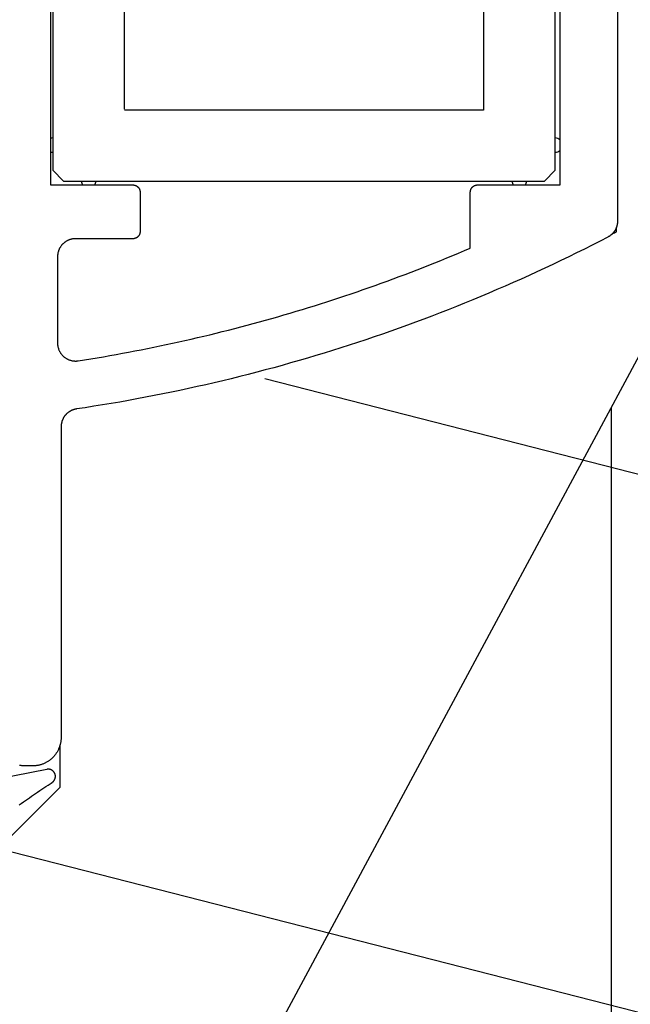
# Model space of a CAD drawing. Extents: x -133 to 809, y 1 to 882.
# Drawn here: x 709 to 726, y 317 to 344 of the extents above; entities that cross this region are included whole.
import ezdxf

# ---------------------------------------------------------------- set-up
doc = ezdxf.new("R2010")
doc.units = 0
doc.header["$MEASUREMENT"] = 0
for name, color, linetype in [('1', 7, 'Continuous'), ('15', 7, 'Continuous'), ('AM_0', 7, 'Continuous'), ('LAYER001', 1, 'Continuous'), ('NONE', 7, 'Continuous')]:
    doc.layers.add(name, color=color, linetype=linetype)

# ---------------------------------------------------------------- blocks, each defined once
blk = doc.blocks.new('GROUP-6-1')
at = {"layer": '15', "color": 30, "linetype": 'Continuous'}
for p, q in [((963.229, 109.375), (963.229, 95.975)), ((977.229, 95.975), (977.229, 109.375)), ((965.229, 97.675), (965.229, 107.675)), ((963.229, 95.975), (963.529, 95.675)), ((976.929, 95.675), (977.229, 95.975)), ((963.529, 95.675), (976.929, 95.675)), ((978.933, 94.262), (978.933, 94.386)), ((963.433, 78.774), (963.433, 79.947)), ((960.929, 76.271), (963.433, 78.774))]:
    blk.add_line(p, q, dxfattribs=at)
blk.add_lwpolyline([(962.309, 58.675), (982.229, 95.764), (982.229, 115.579, 0.058176), (978.933, 117.988, 0.002227), (978.796, 118.065), (978.796, 118.065)], format="xyb", dxfattribs=at)
blk.add_lwpolyline([(975.229, 107.652), (975.229, 107.652), (975.229, 97.652), (965.229, 97.652)], dxfattribs=at)
blk.add_arc((956.983, 135.822), 47, 297.681, 297.8411, dxfattribs=at)
blk = doc.blocks.new('T7670')
at = {"layer": '1', "color": 7, "linetype": 'Continuous'}
for p, q in [((-5.39, 0.847), (-5.447, 0.807)), ((-5.333, 0.887), (-5.39, 0.847)), ((-5.789, 0.57), (-5.846, 0.531)), ((-5.732, 0.609), (-5.789, 0.57)), ((-5.674, 0.649), (-5.732, 0.609)), ((-5.617, 0.688), (-5.674, 0.649)), ((-5.56, 0.728), (-5.617, 0.688)), ((-5.503, 0.767), (-5.56, 0.728)), ((-5.447, 0.807), (-5.503, 0.767)), ((-6.192, 0.3), (-6.25, 0.262)), ((-6.134, 0.338), (-6.192, 0.3)), ((-6.077, 0.376), (-6.134, 0.338)), ((-6.019, 0.415), (-6.077, 0.376)), ((-5.961, 0.454), (-6.019, 0.415)), ((-5.904, 0.492), (-5.961, 0.454)), ((-5.846, 0.531), (-5.904, 0.492)), ((-6.339, 0.115), (-6.34, 0.111)), ((-6.34, 0.111), (-6.34, 0.106)), ((-6.34, 0.106), (-6.34, 0.102)), ((-6.34, 0.102), (-6.34, 0.098)), ((-6.34, 0.098), (-6.34, 0.093)), ((-6.34, 0.093), (-6.34, 0.089)), ((-6.34, 0.089), (-6.34, 0.085)), ((-6.34, 0.085), (-6.34, 0.08)), ((-6.34, 0.08), (-6.34, 0.076)), ((-6.34, 0.076), (-6.339, 0.072)), ((-6.338, 0.124), (-6.339, 0.119)), ((-6.339, 0.119), (-6.339, 0.115)), ((-6.339, 0.072), (-6.339, 0.068)), ((-6.339, 0.068), (-6.338, 0.063)), ((-6.337, 0.132), (-6.338, 0.128)), ((-6.338, 0.128), (-6.338, 0.124)), ((-6.338, 0.063), (-6.337, 0.059)), ((-6.336, 0.136), (-6.337, 0.132)), ((-6.337, 0.059), (-6.336, 0.055)), ((-6.335, 0.141), (-6.336, 0.136)), ((-6.336, 0.055), (-6.335, 0.05)), ((-6.334, 0.145), (-6.335, 0.141)), ((-6.335, 0.05), (-6.334, 0.046)), ((-6.333, 0.149), (-6.334, 0.145)), ((-6.334, 0.046), (-6.333, 0.042)), ((-6.332, 0.153), (-6.333, 0.149)), ((-6.333, 0.042), (-6.332, 0.038)), ((-6.33, 0.157), (-6.332, 0.153)), ((-6.332, 0.038), (-6.331, 0.034)), ((-6.331, 0.034), (-6.33, 0.03)), ((-6.329, 0.161), (-6.33, 0.157)), ((-6.33, 0.03), (-6.328, 0.026)), ((-6.328, 0.165), (-6.329, 0.161)), ((-6.326, 0.169), (-6.328, 0.165)), ((-6.328, 0.026), (-6.327, 0.022)), ((-6.327, 0.022), (-6.325, 0.018)), ((-6.324, 0.173), (-6.326, 0.169)), ((-6.325, 0.018), (-6.323, 0.014)), ((-6.323, 0.177), (-6.324, 0.173)), ((-6.321, 0.181), (-6.323, 0.177)), ((-6.323, 0.014), (-6.321, 0.01)), ((-6.319, 0.185), (-6.321, 0.181)), ((-6.321, 0.01), (-6.32, 0.006)), ((-6.32, 0.006), (-6.318, 0.002)), ((-6.317, 0.189), (-6.319, 0.185)), ((-6.318, 0.002), (-6.315, -0.002)), ((-6.315, 0.193), (-6.317, 0.189)), ((-6.313, 0.197), (-6.315, 0.193)), ((-6.31, 0.2), (-6.313, 0.197)), ((-6.308, 0.204), (-6.31, 0.2)), ((-6.306, 0.208), (-6.308, 0.204)), ((-6.303, 0.211), (-6.306, 0.208)), ((-6.301, 0.215), (-6.303, 0.211)), ((-6.298, 0.218), (-6.301, 0.215)), ((-6.295, 0.221), (-6.298, 0.218)), ((-6.292, 0.225), (-6.295, 0.221)), ((-6.29, 0.228), (-6.292, 0.225)), ((-6.287, 0.231), (-6.29, 0.228)), ((-6.284, 0.234), (-6.287, 0.231)), ((-6.281, 0.237), (-6.284, 0.234)), ((-6.278, 0.24), (-6.281, 0.237)), ((-6.274, 0.243), (-6.278, 0.24)), ((-6.271, 0.246), (-6.274, 0.243)), ((-6.268, 0.249), (-6.271, 0.246)), ((-6.264, 0.252), (-6.268, 0.249)), ((-6.261, 0.254), (-6.264, 0.252)), ((-6.258, 0.257), (-6.261, 0.254)), ((-6.254, 0.259), (-6.258, 0.257)), ((-6.25, 0.262), (-6.254, 0.259)), ((-6.098, -0.101), (-4.4, 0.237)), ((-6.315, -0.002), (-6.313, -0.006)), ((-6.313, -0.006), (-6.311, -0.009)), ((-6.311, -0.009), (-6.309, -0.013)), ((-6.309, -0.013), (-6.306, -0.017)), ((-6.306, -0.017), (-6.304, -0.02)), ((-6.304, -0.02), (-6.301, -0.024)), ((-6.301, -0.024), (-6.299, -0.027)), ((-6.299, -0.027), (-6.296, -0.031)), ((-6.296, -0.031), (-6.293, -0.034)), ((-6.293, -0.034), (-6.291, -0.037)), ((-6.291, -0.037), (-6.288, -0.04)), ((-6.288, -0.04), (-6.285, -0.044)), ((-6.285, -0.044), (-6.282, -0.047)), ((-6.282, -0.047), (-6.279, -0.05)), ((-6.279, -0.05), (-6.275, -0.053)), ((-6.275, -0.053), (-6.272, -0.056)), ((-6.272, -0.056), (-6.269, -0.058)), ((-6.269, -0.058), (-6.266, -0.061)), ((-6.266, -0.061), (-6.262, -0.064)), ((-6.262, -0.064), (-6.259, -0.066)), ((-6.259, -0.066), (-6.255, -0.069)), ((-6.255, -0.069), (-6.252, -0.071)), ((-6.252, -0.071), (-6.248, -0.074)), ((-6.248, -0.074), (-6.244, -0.076)), ((-6.244, -0.076), (-6.241, -0.078)), ((-6.241, -0.078), (-6.237, -0.08)), ((-6.237, -0.08), (-6.233, -0.082)), ((-6.233, -0.082), (-6.229, -0.084)), ((-6.229, -0.084), (-6.225, -0.086)), ((-6.225, -0.086), (-6.221, -0.088)), ((-6.221, -0.088), (-6.217, -0.09)), ((-6.217, -0.09), (-6.213, -0.091)), ((-6.213, -0.091), (-6.209, -0.093)), ((-6.209, -0.093), (-6.205, -0.094)), ((-6.205, -0.094), (-6.201, -0.096)), ((-6.201, -0.096), (-6.197, -0.097)), ((-6.197, -0.097), (-6.193, -0.098)), ((-6.193, -0.098), (-6.189, -0.099)), ((-6.189, -0.099), (-6.184, -0.1)), ((-6.184, -0.1), (-6.18, -0.101)), ((-6.18, -0.101), (-6.176, -0.102)), ((-6.176, -0.102), (-6.172, -0.103)), ((-6.172, -0.103), (-6.167, -0.103)), ((-6.167, -0.103), (-6.163, -0.104)), ((-6.163, -0.104), (-6.159, -0.104)), ((-6.159, -0.104), (-6.154, -0.105)), ((-6.154, -0.105), (-6.15, -0.105)), ((-6.15, -0.105), (-6.146, -0.105)), ((-6.146, -0.105), (-6.141, -0.105)), ((-6.141, -0.105), (-6.137, -0.105)), ((-6.137, -0.105), (-6.133, -0.105)), ((-6.133, -0.105), (-6.128, -0.105)), ((-6.128, -0.105), (-6.124, -0.104)), ((-6.124, -0.104), (-6.12, -0.104)), ((-6.12, -0.104), (-6.116, -0.104)), ((-6.116, -0.104), (-6.111, -0.103)), ((-6.111, -0.103), (-6.107, -0.102)), ((-6.107, -0.102), (-6.103, -0.102)), ((-6.103, -0.102), (-6.098, -0.101)), ((-6.098, -0.101), (-6.098, -0.101))]:
    blk.add_line(p, q, dxfattribs=at)
blk = doc.blocks.new('GROUP-13-1')
at = {"layer": '15', "color": 30, "linetype": 'Continuous'}
for centre, start, end in [((963.229, 96.675), 90, 109.7691), ((977.229, 96.675), 48.5578, 90), ((963.229, 96.675), 250.2305, 270), ((977.229, 96.675), 270, 311.4418), ((964.229, 95.675), 180, 213.5141), ((964.229, 95.675), 326.4856, 360), ((976.229, 95.675), 180, 213.5276), ((976.229, 95.675), 326.472, 360)]:
    blk.add_arc(centre, 0.2, start, end, dxfattribs=at)
blk = doc.blocks.new('T7790')
at = {"layer": '1', "color": 7, "linetype": 'Continuous'}
for p, q in [((-23.304, 7.82), (-23.303, 7.839)), ((-23.304, 7.8), (-23.304, 7.82)), ((-23.304, 7.6), (-23.304, 7.8)), ((-23.303, 7.839), (-23.302, 7.859)), ((-23.302, 7.859), (-23.3, 7.879)), ((-23.3, 7.879), (-23.298, 7.898)), ((-23.298, 7.898), (-23.295, 7.918)), ((-23.295, 7.918), (-23.292, 7.937)), ((-23.292, 7.937), (-23.289, 7.956)), ((-23.304, 7.581), (-23.304, 7.6)), ((-23.303, 7.561), (-23.304, 7.581)), ((-23.302, 7.541), (-23.303, 7.561)), ((-23.3, 7.522), (-23.302, 7.541)), ((-23.298, 7.502), (-23.3, 7.522)), ((-23.295, 7.483), (-23.298, 7.502)), ((-23.292, 7.463), (-23.295, 7.483)), ((-23.289, 7.444), (-23.292, 7.463)), ((-23.285, 7.425), (-23.289, 7.444)), ((-23.28, 7.406), (-23.285, 7.425)), ((-23.275, 7.387), (-23.28, 7.406)), ((-23.27, 7.368), (-23.275, 7.387)), ((-23.264, 7.349), (-23.27, 7.368)), ((-23.257, 7.331), (-23.264, 7.349)), ((-23.25, 7.312), (-23.257, 7.331)), ((-23.243, 7.294), (-23.25, 7.312)), ((-23.235, 7.276), (-23.243, 7.294)), ((-23.227, 7.258), (-23.235, 7.276)), ((-23.219, 7.24), (-23.227, 7.258)), ((-23.21, 7.223), (-23.219, 7.24)), ((-23.2, 7.206), (-23.21, 7.223)), ((-23.19, 7.189), (-23.2, 7.206)), ((-23.18, 7.172), (-23.19, 7.189)), ((-23.169, 7.156), (-23.18, 7.172)), ((-23.158, 7.14), (-23.169, 7.156)), ((-23.147, 7.124), (-23.158, 7.14)), ((-23.135, 7.108), (-23.147, 7.124)), ((-23.122, 7.093), (-23.135, 7.108)), ((-23.11, 7.078), (-23.122, 7.093)), ((-23.097, 7.063), (-23.11, 7.078)), ((-23.083, 7.049), (-23.097, 7.063)), ((-23.07, 7.034), (-23.083, 7.049)), ((-23.056, 7.021), (-23.07, 7.034)), ((-23.041, 7.007), (-23.056, 7.021)), ((-23.027, 6.994), (-23.041, 7.007)), ((-23.012, 6.982), (-23.027, 6.994)), ((-22.996, 6.969), (-23.012, 6.982)), ((-22.981, 6.958), (-22.996, 6.969)), ((-22.965, 6.946), (-22.981, 6.958)), ((-22.948, 6.935), (-22.965, 6.946)), ((-22.932, 6.924), (-22.948, 6.935)), ((-22.915, 6.914), (-22.932, 6.924)), ((-22.898, 6.904), (-22.915, 6.914)), ((-22.881, 6.895), (-22.898, 6.904)), ((-22.864, 6.886), (-22.881, 6.895)), ((-22.846, 6.877), (-22.864, 6.886)), ((-22.828, 6.869), (-22.846, 6.877)), ((-22.81, 6.861), (-22.828, 6.869)), ((-11.682, 6.87), (-11.694, 6.865)), ((-11.669, 6.874), (-11.682, 6.87)), ((-11.656, 6.878), (-11.669, 6.874)), ((-11.643, 6.882), (-11.656, 6.878)), ((-11.63, 6.885), (-11.643, 6.882)), ((-11.617, 6.888), (-11.63, 6.885)), ((-11.604, 6.891), (-11.617, 6.888)), ((-11.591, 6.893), (-11.604, 6.891)), ((-11.577, 6.895), (-11.591, 6.893)), ((-11.564, 6.897), (-11.577, 6.895)), ((-11.551, 6.898), (-11.564, 6.897)), ((-11.537, 6.899), (-11.551, 6.898)), ((-11.524, 6.9), (-11.537, 6.899)), ((-11.51, 6.9), (-11.524, 6.9)), ((-9.1, 6.9), (-11.51, 6.9)), ((-11.51, 6.9), (-11.51, 6.9)), ((-9.088, 6.9), (-9.1, 6.9)), ((-9.1, 6.9), (-9.1, 6.9)), ((-9.075, 6.899), (-9.088, 6.9)), ((-9.063, 6.899), (-9.075, 6.899)), ((-9.051, 6.898), (-9.063, 6.899)), ((-9.039, 6.896), (-9.051, 6.898)), ((-9.027, 6.895), (-9.039, 6.896)), ((-9.015, 6.893), (-9.027, 6.895)), ((-9.002, 6.89), (-9.015, 6.893)), ((-8.99, 6.888), (-9.002, 6.89)), ((-8.979, 6.885), (-8.99, 6.888)), ((-8.967, 6.882), (-8.979, 6.885)), ((-8.955, 6.878), (-8.967, 6.882)), ((-8.943, 6.875), (-8.955, 6.878)), ((-8.932, 6.871), (-8.943, 6.875)), ((-8.92, 6.866), (-8.932, 6.871)), ((-8.909, 6.862), (-8.92, 6.866)), ((7.1, 7.1), (-7.1, 7.1)), ((-7.1, 7.1), (-7.1, 4.8)), ((-22.792, 6.854), (-22.81, 6.861)), ((-22.773, 6.847), (-22.792, 6.854)), ((-22.755, 6.841), (-22.773, 6.847)), ((-22.736, 6.835), (-22.755, 6.841)), ((-22.717, 6.829), (-22.736, 6.835)), ((-22.698, 6.824), (-22.717, 6.829)), ((-22.679, 6.82), (-22.698, 6.824)), ((-22.66, 6.816), (-22.679, 6.82)), ((-22.641, 6.812), (-22.66, 6.816)), ((-22.621, 6.809), (-22.641, 6.812)), ((-22.602, 6.806), (-22.621, 6.809)), ((-22.582, 6.804), (-22.602, 6.806)), ((-22.563, 6.802), (-22.582, 6.804)), ((-22.543, 6.801), (-22.563, 6.802)), ((-22.524, 6.8), (-22.543, 6.801)), ((-22.504, 6.8), (-22.524, 6.8)), ((-13.843, 6.8), (-22.504, 6.8)), ((-13.832, 6.8), (-13.843, 6.8)), ((-13.821, 6.8), (-13.832, 6.8)), ((-13.809, 6.799), (-13.821, 6.8)), ((-13.798, 6.798), (-13.809, 6.799)), ((-13.787, 6.797), (-13.798, 6.798)), ((-13.776, 6.796), (-13.787, 6.797)), ((-13.765, 6.794), (-13.776, 6.796)), ((-13.754, 6.792), (-13.765, 6.794)), ((-13.743, 6.79), (-13.754, 6.792)), ((-13.732, 6.788), (-13.743, 6.79)), ((-13.722, 6.785), (-13.732, 6.788)), ((-13.711, 6.782), (-13.722, 6.785)), ((-13.7, 6.779), (-13.711, 6.782)), ((-13.69, 6.776), (-13.7, 6.779)), ((-13.679, 6.772), (-13.69, 6.776)), ((-13.669, 6.769), (-13.679, 6.772)), ((-13.658, 6.765), (-13.669, 6.769)), ((-13.648, 6.761), (-13.658, 6.765)), ((-13.638, 6.756), (-13.648, 6.761)), ((-13.628, 6.751), (-13.638, 6.756)), ((-13.618, 6.746), (-13.628, 6.751)), ((-13.608, 6.741), (-13.618, 6.746)), ((-13.598, 6.736), (-13.608, 6.741)), ((-13.588, 6.73), (-13.598, 6.736)), ((-13.579, 6.725), (-13.588, 6.73)), ((-13.569, 6.719), (-13.579, 6.725)), ((-13.56, 6.713), (-13.569, 6.719)), ((-13.551, 6.706), (-13.56, 6.713)), ((-13.542, 6.7), (-13.551, 6.706)), ((-13.533, 6.693), (-13.542, 6.7)), ((-13.525, 6.686), (-13.533, 6.693)), ((-13.516, 6.679), (-13.525, 6.686)), ((-13.508, 6.671), (-13.516, 6.679)), ((-13.5, 6.664), (-13.508, 6.671)), ((-13.492, 6.656), (-13.5, 6.664)), ((-13.484, 6.648), (-13.492, 6.656)), ((-13.476, 6.64), (-13.484, 6.648)), ((-13.469, 6.632), (-13.476, 6.64)), ((-13.461, 6.623), (-13.469, 6.632)), ((-13.454, 6.615), (-13.461, 6.623)), ((-13.447, 6.606), (-13.454, 6.615)), ((-13.441, 6.597), (-13.447, 6.606)), ((-13.434, 6.588), (-13.441, 6.597)), ((-11.968, 6.6), (-11.974, 6.587)), ((-11.963, 6.612), (-11.968, 6.6)), ((-11.957, 6.624), (-11.963, 6.612)), ((-11.951, 6.636), (-11.957, 6.624)), ((-11.944, 6.648), (-11.951, 6.636)), ((-11.937, 6.66), (-11.944, 6.648)), ((-11.93, 6.671), (-11.937, 6.66)), ((-11.923, 6.682), (-11.93, 6.671)), ((-11.915, 6.693), (-11.923, 6.682)), ((-11.907, 6.704), (-11.915, 6.693)), ((-11.899, 6.715), (-11.907, 6.704)), ((-11.89, 6.725), (-11.899, 6.715)), ((-11.881, 6.735), (-11.89, 6.725)), ((-11.872, 6.745), (-11.881, 6.735)), ((-11.862, 6.755), (-11.872, 6.745)), ((-11.853, 6.764), (-11.862, 6.755)), ((-11.843, 6.773), (-11.853, 6.764)), ((-11.833, 6.782), (-11.843, 6.773)), ((-11.822, 6.791), (-11.833, 6.782)), ((-11.812, 6.799), (-11.822, 6.791)), ((-11.801, 6.807), (-11.812, 6.799)), ((-11.79, 6.815), (-11.801, 6.807)), ((-11.778, 6.822), (-11.79, 6.815)), ((-11.767, 6.829), (-11.778, 6.822)), ((-11.755, 6.836), (-11.767, 6.829)), ((-11.743, 6.842), (-11.755, 6.836)), ((-11.731, 6.848), (-11.743, 6.842)), ((-11.719, 6.854), (-11.731, 6.848)), ((-11.707, 6.86), (-11.719, 6.854)), ((-11.694, 6.865), (-11.707, 6.86)), ((-8.897, 6.857), (-8.909, 6.862)), ((-8.886, 6.852), (-8.897, 6.857)), ((-8.875, 6.847), (-8.886, 6.852)), ((-8.864, 6.841), (-8.875, 6.847)), ((-8.854, 6.835), (-8.864, 6.841)), ((-8.843, 6.829), (-8.854, 6.835)), ((-8.833, 6.822), (-8.843, 6.829)), ((-8.822, 6.816), (-8.833, 6.822)), ((-8.812, 6.809), (-8.822, 6.816)), ((-8.802, 6.802), (-8.812, 6.809)), ((-8.792, 6.794), (-8.802, 6.802)), ((-8.783, 6.786), (-8.792, 6.794)), ((-8.773, 6.779), (-8.783, 6.786)), ((-8.764, 6.77), (-8.773, 6.779)), ((-8.755, 6.762), (-8.764, 6.77)), ((-8.746, 6.754), (-8.755, 6.762)), ((-8.738, 6.745), (-8.746, 6.754)), ((-8.73, 6.736), (-8.738, 6.745)), ((-8.721, 6.727), (-8.73, 6.736)), ((-8.714, 6.717), (-8.721, 6.727)), ((-8.706, 6.708), (-8.714, 6.717)), ((-8.698, 6.698), (-8.706, 6.708)), ((-8.691, 6.688), (-8.698, 6.698)), ((-8.684, 6.678), (-8.691, 6.688)), ((-8.678, 6.667), (-8.684, 6.678)), ((-8.671, 6.657), (-8.678, 6.667)), ((-8.665, 6.646), (-8.671, 6.657)), ((-8.659, 6.636), (-8.665, 6.646)), ((-8.653, 6.625), (-8.659, 6.636)), ((-8.648, 6.614), (-8.653, 6.625)), ((-8.643, 6.603), (-8.648, 6.614)), ((-8.638, 6.591), (-8.643, 6.603)), ((-8.634, 6.58), (-8.638, 6.591)), ((-13.428, 6.579), (-13.434, 6.588)), ((-13.422, 6.57), (-13.428, 6.579)), ((-13.416, 6.56), (-13.422, 6.57)), ((-13.41, 6.551), (-13.416, 6.56)), ((-13.405, 6.541), (-13.41, 6.551)), ((-13.399, 6.531), (-13.405, 6.541)), ((-13.394, 6.521), (-13.399, 6.531)), ((-13.39, 6.511), (-13.394, 6.521)), ((-13.385, 6.501), (-13.39, 6.511)), ((-13.381, 6.491), (-13.385, 6.501)), ((-13.377, 6.481), (-13.381, 6.491)), ((-13.373, 6.47), (-13.377, 6.481)), ((-13.369, 6.46), (-13.373, 6.47)), ((-13.366, 6.449), (-13.369, 6.46)), ((-13.362, 6.438), (-13.366, 6.449)), ((-13.359, 6.428), (-13.362, 6.438)), ((-13.357, 6.417), (-13.359, 6.428)), ((-13.354, 6.406), (-13.357, 6.417)), ((-13.352, 6.395), (-13.354, 6.406)), ((-13.35, 6.384), (-13.352, 6.395)), ((-13.348, 6.373), (-13.35, 6.384)), ((-13.312, 6.132), (-13.348, 6.373)), ((-12.009, 6.43), (-12.01, 6.417)), ((-12.01, 6.417), (-12.01, 6.403)), ((-12.01, 6.403), (-12.01, 6.39)), ((-12.01, 6.39), (-12.01, 6.376)), ((-12.01, 6.376), (-12.009, 6.363)), ((-12.008, 6.444), (-12.009, 6.43)), ((-12.009, 6.363), (-12.008, 6.35)), ((-12.007, 6.457), (-12.008, 6.444)), ((-12.008, 6.35), (-12.006, 6.336)), ((-12.005, 6.471), (-12.007, 6.457)), ((-12.006, 6.336), (-12.004, 6.323)), ((-12.003, 6.484), (-12.005, 6.471)), ((-12.004, 6.323), (-11.976, 6.147)), ((-12.001, 6.497), (-12.003, 6.484)), ((-11.998, 6.51), (-12.001, 6.497)), ((-11.995, 6.523), (-11.998, 6.51)), ((-11.991, 6.536), (-11.995, 6.523)), ((-11.987, 6.549), (-11.991, 6.536)), ((-11.983, 6.562), (-11.987, 6.549)), ((-11.979, 6.575), (-11.983, 6.562)), ((-11.974, 6.587), (-11.979, 6.575)), ((-8.629, 6.568), (-8.634, 6.58)), ((-8.625, 6.557), (-8.629, 6.568)), ((-8.622, 6.545), (-8.625, 6.557)), ((-8.618, 6.533), (-8.622, 6.545)), ((-8.615, 6.521), (-8.618, 6.533)), ((-8.612, 6.51), (-8.615, 6.521)), ((-8.61, 6.498), (-8.612, 6.51)), ((-8.607, 6.485), (-8.61, 6.498)), ((-8.605, 6.473), (-8.607, 6.485)), ((-8.604, 6.461), (-8.605, 6.473)), ((-8.602, 6.449), (-8.604, 6.461)), ((-8.601, 6.437), (-8.602, 6.449)), ((-8.601, 6.425), (-8.601, 6.437)), ((-8.6, 6.412), (-8.601, 6.425)), ((-8.6, 6.4), (-8.6, 6.412)), ((-8.6, 4.8), (-8.6, 6.4)), ((-8.6, 6.4), (-8.6, 6.4)), ((-13.274, 5.89), (-13.312, 6.132)), ((-11.976, 6.147), (-11.948, 5.971)), ((-13.235, 5.649), (-13.274, 5.89)), ((-11.948, 5.971), (-11.919, 5.795)), ((-11.919, 5.795), (-11.889, 5.62)), ((-13.195, 5.408), (-13.235, 5.649)), ((-11.889, 5.62), (-11.858, 5.445)), ((-13.154, 5.168), (-13.195, 5.408)), ((-11.858, 5.445), (-11.827, 5.269)), ((-11.827, 5.269), (-11.795, 5.094)), ((-13.111, 4.927), (-13.154, 5.168)), ((-11.795, 5.094), (-11.762, 4.919)), ((-13.067, 4.687), (-13.111, 4.927)), ((-13.022, 4.447), (-13.067, 4.687)), ((-11.762, 4.919), (-11.729, 4.744)), ((-11.729, 4.744), (-11.695, 4.569)), ((-8.6, 4.795), (-8.6, 4.8)), ((-8.6, 4.8), (-8.6, 4.8)), ((-8.6, 4.79), (-8.6, 4.795)), ((-8.599, 4.785), (-8.6, 4.79)), ((-8.599, 4.78), (-8.599, 4.785)), ((-8.599, 4.775), (-8.599, 4.78)), ((-8.598, 4.771), (-8.599, 4.775)), ((-8.597, 4.766), (-8.598, 4.771)), ((-8.596, 4.761), (-8.597, 4.766)), ((-8.595, 4.756), (-8.596, 4.761)), ((-8.594, 4.751), (-8.595, 4.756)), ((-8.593, 4.747), (-8.594, 4.751)), ((-8.591, 4.742), (-8.593, 4.747)), ((-8.59, 4.737), (-8.591, 4.742)), ((-8.588, 4.733), (-8.59, 4.737)), ((-8.587, 4.728), (-8.588, 4.733)), ((-8.585, 4.723), (-8.587, 4.728)), ((-8.583, 4.719), (-8.585, 4.723)), ((-8.581, 4.714), (-8.583, 4.719)), ((-8.579, 4.71), (-8.581, 4.714)), ((-8.576, 4.706), (-8.579, 4.71)), ((-8.574, 4.701), (-8.576, 4.706)), ((-8.572, 4.697), (-8.574, 4.701)), ((-8.569, 4.693), (-8.572, 4.697)), ((-8.566, 4.689), (-8.569, 4.693)), ((-8.564, 4.685), (-8.566, 4.689)), ((-8.561, 4.681), (-8.564, 4.685)), ((-8.558, 4.677), (-8.561, 4.681)), ((-8.555, 4.673), (-8.558, 4.677)), ((-8.551, 4.669), (-8.555, 4.673)), ((-8.548, 4.666), (-8.551, 4.669)), ((-7.149, 4.669), (-7.152, 4.666)), ((-7.145, 4.673), (-7.149, 4.669)), ((-7.142, 4.677), (-7.145, 4.673)), ((-7.139, 4.681), (-7.142, 4.677)), ((-7.137, 4.685), (-7.139, 4.681)), ((-7.134, 4.689), (-7.137, 4.685)), ((-7.131, 4.693), (-7.134, 4.689)), ((-7.128, 4.697), (-7.131, 4.693)), ((-7.126, 4.701), (-7.128, 4.697)), ((-7.124, 4.706), (-7.126, 4.701)), ((-7.121, 4.71), (-7.124, 4.706)), ((-7.119, 4.714), (-7.121, 4.71)), ((-7.117, 4.719), (-7.119, 4.714)), ((-7.115, 4.723), (-7.117, 4.719)), ((-7.113, 4.728), (-7.115, 4.723)), ((-7.112, 4.733), (-7.113, 4.728)), ((-7.11, 4.737), (-7.112, 4.733)), ((-7.109, 4.742), (-7.11, 4.737)), ((-7.107, 4.747), (-7.109, 4.742)), ((-7.106, 4.751), (-7.107, 4.747)), ((-7.105, 4.756), (-7.106, 4.751)), ((-7.104, 4.761), (-7.105, 4.756)), ((-7.103, 4.766), (-7.104, 4.761)), ((-7.102, 4.771), (-7.103, 4.766)), ((-7.101, 4.78), (-7.102, 4.775)), ((-7.102, 4.775), (-7.102, 4.771)), ((-7.1, 4.79), (-7.101, 4.785)), ((-7.101, 4.785), (-7.101, 4.78)), ((-7.1, 4.8), (-7.1, 4.8)), ((-7.1, 4.8), (-7.1, 4.795)), ((-7.1, 4.795), (-7.1, 4.79)), ((-12.976, 4.207), (-13.022, 4.447)), ((-11.695, 4.569), (-11.66, 4.395)), ((-11.66, 4.395), (-11.625, 4.22)), ((-8.545, 4.662), (-8.548, 4.666)), ((-8.541, 4.659), (-8.545, 4.662)), ((-8.538, 4.655), (-8.541, 4.659)), ((-8.534, 4.652), (-8.538, 4.655)), ((-8.531, 4.649), (-8.534, 4.652)), ((-8.527, 4.645), (-8.531, 4.649)), ((-8.523, 4.642), (-8.527, 4.645)), ((-8.519, 4.639), (-8.523, 4.642)), ((-8.515, 4.636), (-8.519, 4.639)), ((-8.511, 4.634), (-8.515, 4.636)), ((-8.507, 4.631), (-8.511, 4.634)), ((-8.503, 4.628), (-8.507, 4.631)), ((-8.499, 4.626), (-8.503, 4.628)), ((-8.494, 4.624), (-8.499, 4.626)), ((-8.49, 4.621), (-8.494, 4.624)), ((-8.486, 4.619), (-8.49, 4.621)), ((-8.481, 4.617), (-8.486, 4.619)), ((-8.477, 4.615), (-8.481, 4.617)), ((-8.472, 4.613), (-8.477, 4.615)), ((-8.467, 4.612), (-8.472, 4.613)), ((-8.463, 4.61), (-8.467, 4.612)), ((-8.458, 4.609), (-8.463, 4.61)), ((-8.453, 4.607), (-8.458, 4.609)), ((-8.449, 4.606), (-8.453, 4.607)), ((-8.444, 4.605), (-8.449, 4.606)), ((-8.439, 4.604), (-8.444, 4.605)), ((-8.434, 4.603), (-8.439, 4.604)), ((-8.429, 4.602), (-8.434, 4.603)), ((-8.425, 4.601), (-8.429, 4.602)), ((-8.42, 4.601), (-8.425, 4.601)), ((-8.415, 4.601), (-8.42, 4.601)), ((-8.41, 4.6), (-8.415, 4.601)), ((-8.405, 4.6), (-8.41, 4.6)), ((-8.4, 4.6), (-8.405, 4.6)), ((-7.3, 4.6), (-8.4, 4.6)), ((-8.4, 4.6), (-8.4, 4.6)), ((-7.295, 4.6), (-7.3, 4.6)), ((-7.3, 4.6), (-7.3, 4.6)), ((-7.29, 4.6), (-7.295, 4.6)), ((-7.285, 4.601), (-7.29, 4.6)), ((-7.28, 4.601), (-7.285, 4.601)), ((-7.276, 4.601), (-7.28, 4.601)), ((-7.271, 4.602), (-7.276, 4.601)), ((-7.266, 4.603), (-7.271, 4.602)), ((-7.261, 4.604), (-7.266, 4.603)), ((-7.256, 4.605), (-7.261, 4.604)), ((-7.251, 4.606), (-7.256, 4.605)), ((-7.247, 4.607), (-7.251, 4.606)), ((-7.242, 4.609), (-7.247, 4.607)), ((-7.237, 4.61), (-7.242, 4.609)), ((-7.233, 4.612), (-7.237, 4.61)), ((-7.228, 4.613), (-7.233, 4.612)), ((-7.224, 4.615), (-7.228, 4.613)), ((-7.219, 4.617), (-7.224, 4.615)), ((-7.215, 4.619), (-7.219, 4.617)), ((-7.21, 4.621), (-7.215, 4.619)), ((-7.206, 4.624), (-7.21, 4.621)), ((-7.201, 4.626), (-7.206, 4.624)), ((-7.197, 4.628), (-7.201, 4.626)), ((-7.193, 4.631), (-7.197, 4.628)), ((-7.189, 4.634), (-7.193, 4.631)), ((-7.185, 4.636), (-7.189, 4.634)), ((-7.181, 4.639), (-7.185, 4.636)), ((-7.177, 4.642), (-7.181, 4.639)), ((-7.173, 4.645), (-7.177, 4.642)), ((-7.169, 4.649), (-7.173, 4.645)), ((-7.166, 4.652), (-7.169, 4.649)), ((-7.162, 4.655), (-7.166, 4.652)), ((-7.159, 4.659), (-7.162, 4.655)), ((-7.155, 4.662), (-7.159, 4.659)), ((-7.152, 4.666), (-7.155, 4.662)), ((-12.928, 3.967), (-12.976, 4.207)), ((-11.625, 4.22), (-11.589, 4.046)), ((-12.879, 3.728), (-12.928, 3.967)), ((-11.589, 4.046), (-11.552, 3.872)), ((-11.552, 3.872), (-11.514, 3.697)), ((-12.829, 3.489), (-12.879, 3.728)), ((-11.514, 3.697), (-11.476, 3.524)), ((-12.778, 3.25), (-12.829, 3.489)), ((-11.476, 3.524), (-11.437, 3.35)), ((-11.437, 3.35), (-11.398, 3.176)), ((-12.725, 3.012), (-12.778, 3.25)), ((-11.398, 3.176), (-11.358, 3.003)), ((-12.671, 2.773), (-12.725, 3.012)), ((-12.616, 2.535), (-12.671, 2.773)), ((-11.358, 3.003), (-11.317, 2.829)), ((-11.317, 2.829), (-11.276, 2.656)), ((-12.56, 2.298), (-12.616, 2.535)), ((-11.276, 2.656), (-11.233, 2.483)), ((-11.233, 2.483), (-11.19, 2.31)), ((-12.503, 2.06), (-12.56, 2.298)), ((-11.19, 2.31), (-11.147, 2.138)), ((-12.444, 1.823), (-12.503, 2.06)), ((-11.147, 2.138), (-11.103, 1.965)), ((-11.103, 1.965), (-11.058, 1.793)), ((-12.384, 1.586), (-12.444, 1.823)), ((-11.058, 1.793), (-11.012, 1.621)), ((-12.323, 1.35), (-12.384, 1.586)), ((-11.012, 1.621), (-10.966, 1.449)), ((-10.966, 1.449), (-10.919, 1.277)), ((-12.26, 1.114), (-12.323, 1.35)), ((-12.196, 0.878), (-12.26, 1.114)), ((-10.919, 1.277), (-10.872, 1.105)), ((-10.872, 1.105), (-10.823, 0.934)), ((-12.132, 0.643), (-12.196, 0.878)), ((-10.823, 0.934), (-10.774, 0.763)), ((-12.065, 0.407), (-12.132, 0.643)), ((-10.774, 0.763), (-10.725, 0.592)), ((-10.725, 0.592), (-10.674, 0.421)), ((-11.998, 0.173), (-12.065, 0.407)), ((-10.674, 0.421), (-10.624, 0.25)), ((-11.929, -0.062), (-11.998, 0.173)), ((-10.624, 0.25), (-10.572, 0.08)), ((-10.572, 0.08), (-10.52, -0.09)), ((-11.86, -0.296), (-11.929, -0.062)), ((-10.52, -0.09), (-10.467, -0.26)), ((-10.467, -0.26), (-10.413, -0.43)), ((-11.789, -0.53), (-11.86, -0.296)), ((-11.716, -0.763), (-11.789, -0.53)), ((-10.413, -0.43), (-10.359, -0.6)), ((-11.643, -0.996), (-11.716, -0.763)), ((-10.359, -0.6), (-10.304, -0.769)), ((-10.304, -0.769), (-10.248, -0.938)), ((-11.568, -1.228), (-11.643, -0.996)), ((-10.248, -0.938), (-10.192, -1.107)), ((-11.493, -1.461), (-11.568, -1.228)), ((-10.192, -1.107), (-10.135, -1.276)), ((-10.135, -1.276), (-10.078, -1.444)), ((-11.415, -1.692), (-11.493, -1.461)), ((-10.078, -1.444), (-10.019, -1.613)), ((-10.019, -1.613), (-9.961, -1.781)), ((-11.337, -1.924), (-11.415, -1.692)), ((-9.961, -1.781), (-9.901, -1.949)), ((-11.258, -2.155), (-11.337, -1.924)), ((-11.177, -2.385), (-11.258, -2.155)), ((-9.901, -1.949), (-9.841, -2.116)), ((-9.841, -2.116), (-9.78, -2.284)), ((-11.095, -2.615), (-11.177, -2.385)), ((-9.78, -2.284), (-9.718, -2.451)), ((-9.718, -2.451), (-9.656, -2.617)), ((-11.012, -2.845), (-11.095, -2.615)), ((-9.656, -2.617), (-9.593, -2.784)), ((-10.928, -3.074), (-11.012, -2.845)), ((-9.593, -2.784), (-9.53, -2.95)), ((-9.53, -2.95), (-9.466, -3.117)), ((-10.843, -3.303), (-10.928, -3.074)), ((-9.466, -3.117), (-9.401, -3.282)), ((-9.401, -3.282), (-9.336, -3.448)), ((-10.756, -3.532), (-10.843, -3.303)), ((-10.668, -3.76), (-10.756, -3.532)), ((-9.336, -3.448), (-9.27, -3.613)), ((-10.579, -3.987), (-10.668, -3.76)), ((-9.27, -3.613), (-9.203, -3.779)), ((-9.203, -3.779), (-9.136, -3.943)), ((-10.489, -4.214), (-10.579, -3.987)), ((-9.136, -3.943), (-9.068, -4.108)), ((-9.068, -4.108), (-8.999, -4.272)), ((-10.398, -4.441), (-10.489, -4.214)), ((-8.999, -4.272), (-8.93, -4.436)), ((-10.305, -4.667), (-10.398, -4.441)), ((-10.211, -4.892), (-10.305, -4.667)), ((-8.93, -4.436), (-8.86, -4.6)), ((-8.86, -4.6), (-8.86, -4.6)), ((-8.86, -4.6), (-7.3, -4.6)), ((-7.3, -4.6), (-7.3, -4.6)), ((-7.3, -4.6), (-7.295, -4.6)), ((-7.295, -4.6), (-7.29, -4.6)), ((-7.29, -4.6), (-7.285, -4.601)), ((-7.285, -4.601), (-7.28, -4.601)), ((-7.28, -4.601), (-7.276, -4.602)), ((-7.276, -4.602), (-7.271, -4.602)), ((-7.271, -4.602), (-7.266, -4.603)), ((-7.266, -4.603), (-7.261, -4.604)), ((-7.261, -4.604), (-7.256, -4.605)), ((-7.256, -4.605), (-7.251, -4.606)), ((-7.251, -4.606), (-7.247, -4.607)), ((-7.247, -4.607), (-7.242, -4.609)), ((-7.242, -4.609), (-7.237, -4.61)), ((-7.237, -4.61), (-7.233, -4.612)), ((-7.233, -4.612), (-7.228, -4.613)), ((-7.228, -4.613), (-7.224, -4.615)), ((-7.224, -4.615), (-7.219, -4.617)), ((-7.219, -4.617), (-7.215, -4.619)), ((-7.215, -4.619), (-7.21, -4.621)), ((-7.21, -4.621), (-7.206, -4.624)), ((-7.206, -4.624), (-7.201, -4.626)), ((-7.201, -4.626), (-7.197, -4.628)), ((-7.197, -4.628), (-7.193, -4.631)), ((-7.193, -4.631), (-7.189, -4.634)), ((-7.189, -4.634), (-7.185, -4.637)), ((-7.185, -4.637), (-7.181, -4.639)), ((-7.181, -4.639), (-7.177, -4.642)), ((-7.177, -4.642), (-7.173, -4.645)), ((-7.173, -4.645), (-7.169, -4.649)), ((-7.169, -4.649), (-7.166, -4.652)), ((-7.166, -4.652), (-7.162, -4.655)), ((-7.162, -4.655), (-7.159, -4.659)), ((-7.159, -4.659), (-7.155, -4.662)), ((-7.155, -4.662), (-7.152, -4.666)), ((-7.152, -4.666), (-7.149, -4.669)), ((-10.116, -5.117), (-10.211, -4.892)), ((-7.149, -4.669), (-7.145, -4.673)), ((-7.145, -4.673), (-7.142, -4.677)), ((-7.142, -4.677), (-7.139, -4.681)), ((-7.139, -4.681), (-7.137, -4.685)), ((-7.137, -4.685), (-7.134, -4.689)), ((-7.134, -4.689), (-7.131, -4.693)), ((-7.131, -4.693), (-7.129, -4.697)), ((-7.129, -4.697), (-7.126, -4.701)), ((-7.126, -4.701), (-7.124, -4.706)), ((-7.124, -4.706), (-7.121, -4.71)), ((-7.121, -4.71), (-7.119, -4.715)), ((-7.119, -4.715), (-7.117, -4.719)), ((-7.117, -4.719), (-7.115, -4.723)), ((-7.115, -4.723), (-7.113, -4.728)), ((-7.113, -4.728), (-7.112, -4.733)), ((-7.112, -4.733), (-7.11, -4.737)), ((-7.11, -4.737), (-7.109, -4.742)), ((-7.109, -4.742), (-7.107, -4.747)), ((-7.107, -4.747), (-7.106, -4.751)), ((-7.106, -4.751), (-7.105, -4.756)), ((-7.105, -4.756), (-7.104, -4.761)), ((-7.104, -4.761), (-7.103, -4.766)), ((-7.103, -4.766), (-7.102, -4.771)), ((-7.102, -4.771), (-7.102, -4.776)), ((-7.102, -4.776), (-7.101, -4.78)), ((-7.101, -4.78), (-7.101, -4.785)), ((-7.101, -4.785), (-7.1, -4.79)), ((-7.1, -4.79), (-7.1, -4.795)), ((-7.1, -4.795), (-7.1, -4.8)), ((-7.1, -4.8), (-7.1, -4.8)), ((-7.1, -4.8), (-7.1, -7.1)), ((-10.02, -5.342), (-10.116, -5.117)), ((-9.923, -5.566), (-10.02, -5.342)), ((-9.825, -5.79), (-9.923, -5.566)), ((-9.725, -6.013), (-9.825, -5.79)), ((-9.625, -6.235), (-9.725, -6.013)), ((-9.523, -6.457), (-9.625, -6.235)), ((-9.42, -6.679), (-9.523, -6.457)), ((-9.316, -6.9), (-9.42, -6.679)), ((-9.21, -7.12), (-9.316, -6.9)), ((-9.104, -7.34), (-9.21, -7.12)), ((-7.1, -7.1), (7.1, -7.1)), ((-8.996, -7.559), (-9.104, -7.34)), ((-8.888, -7.778), (-8.996, -7.559)), ((-8.778, -7.996), (-8.888, -7.778)), ((-8.667, -8.214), (-8.778, -7.996)), ((-8.555, -8.431), (-8.667, -8.214)), ((-8.551, -8.438), (-8.555, -8.431)), ((-8.547, -8.446), (-8.551, -8.438)), ((-8.542, -8.453), (-8.547, -8.446)), ((-8.538, -8.46), (-8.542, -8.453)), ((-8.534, -8.468), (-8.538, -8.46)), ((-8.529, -8.475), (-8.534, -8.468)), ((-8.524, -8.482), (-8.529, -8.475)), ((-8.519, -8.489), (-8.524, -8.482)), ((-8.514, -8.496), (-8.519, -8.489)), ((-8.509, -8.503), (-8.514, -8.496)), ((-8.504, -8.509), (-8.509, -8.503)), ((-8.499, -8.516), (-8.504, -8.509)), ((-8.493, -8.522), (-8.499, -8.516)), ((-8.488, -8.529), (-8.493, -8.522)), ((-8.482, -8.535), (-8.488, -8.529)), ((-8.476, -8.542), (-8.482, -8.535)), ((-8.47, -8.548), (-8.476, -8.542)), ((-8.464, -8.554), (-8.47, -8.548)), ((-8.458, -8.56), (-8.464, -8.554)), ((-8.452, -8.566), (-8.458, -8.56)), ((-8.446, -8.571), (-8.452, -8.566)), ((-8.439, -8.577), (-8.446, -8.571)), ((-8.433, -8.583), (-8.439, -8.577)), ((-8.426, -8.588), (-8.433, -8.583)), ((-8.42, -8.593), (-8.426, -8.588)), ((-8.413, -8.599), (-8.42, -8.593)), ((-8.406, -8.604), (-8.413, -8.599)), ((-8.399, -8.609), (-8.406, -8.604)), ((-8.392, -8.613), (-8.399, -8.609)), ((-8.385, -8.618), (-8.392, -8.613)), ((-8.378, -8.623), (-8.385, -8.618)), ((-8.371, -8.627), (-8.378, -8.623)), ((-8.363, -8.632), (-8.371, -8.627)), ((-8.356, -8.636), (-8.363, -8.632)), ((-8.348, -8.64), (-8.356, -8.636)), ((-8.341, -8.644), (-8.348, -8.64)), ((-8.333, -8.648), (-8.341, -8.644)), ((-8.326, -8.652), (-8.333, -8.648)), ((-8.318, -8.655), (-8.326, -8.652)), ((-8.31, -8.659), (-8.318, -8.655)), ((-8.302, -8.662), (-8.31, -8.659)), ((-8.294, -8.665), (-8.302, -8.662)), ((-8.286, -8.668), (-8.294, -8.665)), ((-8.278, -8.671), (-8.286, -8.668)), ((-8.27, -8.674), (-8.278, -8.671)), ((-8.262, -8.677), (-8.27, -8.674)), ((-8.254, -8.679), (-8.262, -8.677)), ((-8.246, -8.681), (-8.254, -8.679)), ((-8.238, -8.684), (-8.246, -8.681)), ((-8.229, -8.686), (-8.238, -8.684)), ((-8.221, -8.688), (-8.229, -8.686)), ((-8.213, -8.689), (-8.221, -8.688)), ((-8.204, -8.691), (-8.213, -8.689)), ((-8.196, -8.693), (-8.204, -8.691)), ((-8.188, -8.694), (-8.196, -8.693)), ((-8.179, -8.695), (-8.188, -8.694)), ((-8.171, -8.696), (-8.179, -8.695)), ((-8.162, -8.697), (-8.171, -8.696)), ((-8.154, -8.698), (-8.162, -8.697)), ((-8.145, -8.699), (-8.154, -8.698)), ((-8.137, -8.699), (-8.145, -8.699)), ((-8.128, -8.7), (-8.137, -8.699)), ((-8.12, -8.7), (-8.128, -8.7)), ((-8.111, -8.7), (-8.12, -8.7)), ((15.028, -8.7), (-8.111, -8.7))]:
    blk.add_line(p, q, dxfattribs=at)
blk = doc.blocks.new('GROUP-14-1')
at = {"layer": '1', "color": 7, "linetype": 'Continuous'}
blk.add_line((978.786, 89.353), (978.786, -10.385), dxfattribs=at)
at = {"layer": 'AM_0', "color": 7, "linetype": 'Continuous', "ltscale": 0.79375}
for name, p, rotation in [('T7790', (970.262, 102.665), 90), ('T7670', (956.962, 79.165), 180)]:
    blk.add_blockref(name, p, dxfattribs=dict(at, rotation=rotation))
at = {"layer": 'NONE', "color": 7, "linetype": 'Continuous', "ltscale": 0.79375}
for name in ['GROUP-13-1', 'GROUP-6-1']:
    blk.add_blockref(name, (0, 0), dxfattribs=at)

msp = doc.modelspace()

# ---------------------------------------------------------------- linework, layer by layer
at = {"layer": 'LAYER001', "color": 7, "linetype": 'Continuous', "ltscale": 2}
for points in [[(716.207, 334.231), (780.579, 317.747)], [(707.551, 321.447), (780.579, 302.747)]]:
    msp.add_lwpolyline(points, dxfattribs=at)

# ---------------------------------------------------------------- block references
at = {"layer": 'NONE', "color": 7, "linetype": 'Continuous', "ltscale": 0.79375}
msp.add_blockref('GROUP-14-1', (-252.933, 244.068), dxfattribs=at)

doc.saveas('drawing.dxf')
